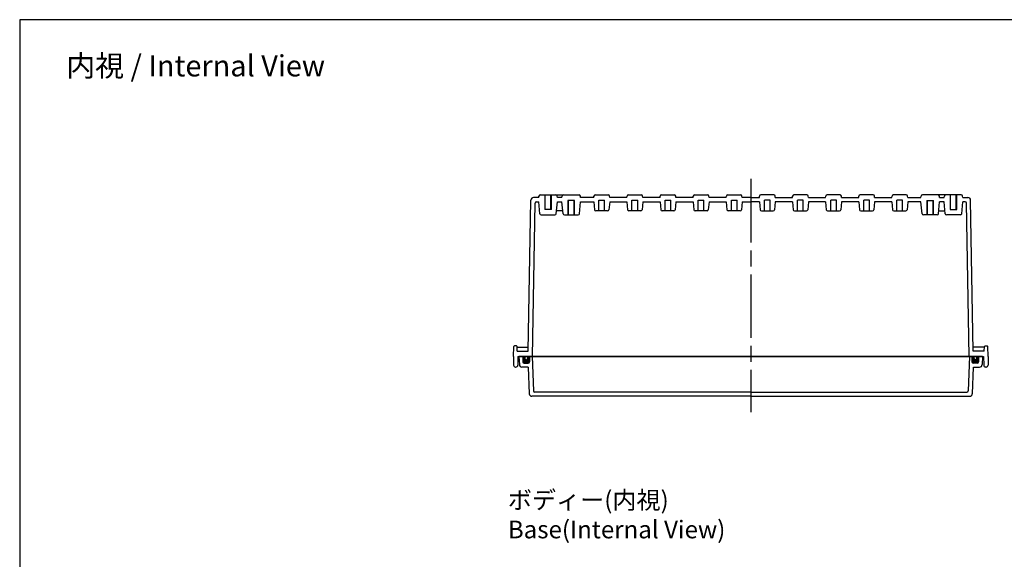
# Model space of a CAD drawing. Units: millimetres. Extents: x 0 to 3274, y 0 to 1120.
# Drawn here: x 1662 to 2405, y 713 to 1120 of the extents above; entities that cross this region are included whole.
import ezdxf

# ---------------------------------------------------------------- set-up
doc = ezdxf.new("R2010")
doc.units = ezdxf.units.MM
doc.header["$LTSCALE"] = 4
doc.linetypes.add('AM_ISO02W050x2', pattern=[3.75, 3, -0.75])
doc.linetypes.add('AM_ISO08W050', pattern=[18, 12, -1.5, 3, -1.5])
for name, color, linetype, lineweight in [('AM_5', 3, 'Continuous', 25), ('AM_7', 4, 'AM_ISO08W050', 25), ('ｶﾞｽｹｯﾄ', 5, 'Continuous', 50), ('ﾄｯﾌﾟｶﾊﾞｰ', 7, 'Continuous', 25), ('ﾎﾞﾃﾞｨｰ', 2, 'Continuous', 25), ('ﾎﾞﾃﾞｨｰ0', 2, 'AM_ISO02W050x2', 13)]:
    doc.layers.add(name, color=color, linetype=linetype, lineweight=lineweight)
doc.styles.get("Standard").update_dxf_attribs({"font": 'ISOCP.SHX', "bigfont": 'EXTFONT.SHX'})

# ---------------------------------------------------------------- blocks, each defined once
blk = doc.blocks.new('TK-A3')
blk.add_lwpolyline([(0, 0), (403, 0), (403, 280), (0, 280)], close=True)

msp = doc.modelspace()

# ---------------------------------------------------------------- hatches: boundary and pattern name
at = {"layer": 'ｶﾞｽｹｯﾄ'}
h = msp.add_hatch(color=256, dxfattribs=at)
edge = h.paths.add_edge_path()
edge.add_arc((2044.341, 864.373), 0.995, 270, 360)
edge.add_line((2045.336, 864.373), (2045.336, 865.878))
edge.add_line((2045.336, 865.878), (2046.836, 865.878))
edge.add_line((2046.836, 865.878), (2046.836, 861.878))
edge.add_arc((2045.836, 861.878), 1, 270, 360, ccw=False)
edge.add_line((2045.836, 860.878), (2042.836, 860.878))
edge.add_arc((2042.836, 861.878), 1, 180, 270, ccw=False)
edge.add_line((2041.836, 861.878), (2041.836, 865.878))
edge.add_line((2041.836, 865.878), (2043.336, 865.878))
edge.add_line((2043.336, 865.878), (2043.336, 864.373))
edge.add_arc((2044.331, 864.373), 0.995, 180, 270)
edge.add_line((2044.331, 863.378), (2044.341, 863.378))
h = msp.add_hatch(color=256, dxfattribs=at)
edge = h.paths.add_edge_path()
edge.add_arc((2383.331, 864.373), 0.995, 180, 270, ccw=False)
edge.add_line((2382.336, 864.373), (2382.336, 865.878))
edge.add_line((2382.336, 865.878), (2380.836, 865.878))
edge.add_line((2380.836, 865.878), (2380.836, 861.878))
edge.add_arc((2381.836, 861.878), 1, 180, 270)
edge.add_line((2381.836, 860.878), (2384.836, 860.878))
edge.add_arc((2384.836, 861.878), 1, 270, 360)
edge.add_line((2385.836, 861.878), (2385.836, 865.878))
edge.add_line((2385.836, 865.878), (2384.336, 865.878))
edge.add_line((2384.336, 865.878), (2384.336, 864.373))
edge.add_arc((2383.341, 864.373), 0.995, 270, 360, ccw=False)
edge.add_line((2383.341, 863.378), (2383.331, 863.378))

# ---------------------------------------------------------------- linework, layer by layer
at = {"layer": 'AM_7'}
msp.add_line((2213.836, 999.878), (2213.836, 823.878), dxfattribs=at)
at = {"layer": 'ﾄｯﾌﾟｶﾊﾞｰ'}
for p, q in [((2038.836, 865.878), (2039.156, 859.773)), ((2388.836, 865.878), (2038.836, 865.878)), ((2041.836, 865.878), (2041.836, 861.878)), ((2046.836, 865.878), (2046.836, 861.878)), ((2048.836, 865.878), (2049.738, 840.043)), ((2378.836, 865.878), (2377.934, 840.043)), ((2380.836, 865.878), (2380.836, 861.878)), ((2385.836, 865.878), (2385.836, 861.878)), ((2388.836, 865.878), (2388.516, 859.773)), ((2045.736, 857.878), (2041.153, 857.878)), ((2042.836, 860.878), (2045.836, 860.878)), ((2045.914, 857.878), (2046.615, 837.808)), ((2381.759, 857.878), (2381.058, 837.808)), ((2384.836, 860.878), (2381.836, 860.878)), ((2381.936, 857.878), (2386.519, 857.878)), ((2213.836, 835.878), (2048.613, 835.878)), ((2213.836, 839.078), (2050.738, 839.078)), ((2213.836, 839.078), (2376.935, 839.078)), ((2213.836, 835.878), (2379.059, 835.878))]:
    msp.add_line(p, q, dxfattribs=at)
for centre, radius, start, end in [((2041.153, 859.878), 2, 183, 270), ((2042.836, 861.878), 1, 180, 270), ((2045.836, 861.878), 1, 270, 360), ((2381.836, 861.878), 1, 180, 270), ((2384.836, 861.878), 1, 270, 360), ((2386.519, 859.878), 2, 270, 357), ((2050.738, 840.078), 1, 182, 270), ((2376.935, 840.078), 1, 270, 358), ((2048.613, 837.878), 2, 182, 270), ((2379.059, 837.878), 2, 270, 358)]:
    msp.add_arc(centre, radius, start, end, dxfattribs=at)
at = {"layer": 'ﾎﾞﾃﾞｨｰ'}
for p, q in [((2045.906, 869.878), (2047.896, 983.912)), ((2049.036, 865.878), (2051.058, 981.695)), ((2053.836, 985.878), (2049.896, 985.878)), ((2052.058, 982.678), (2053.836, 982.678)), ((2053.836, 985.878), (2053.958, 986.987)), ((2054.631, 973.59), (2053.836, 982.678)), ((2054.952, 987.878), (2066.721, 987.878)), ((2058.686, 976.878), (2058.686, 987.878)), ((2062.986, 976.878), (2062.986, 987.878)), ((2066.721, 987.878), (2072.452, 987.878)), ((2067.041, 973.59), (2067.836, 982.678)), ((2067.836, 985.878), (2067.715, 986.987)), ((2071.336, 985.878), (2067.836, 985.878)), ((2067.836, 982.678), (2071.336, 982.678)), ((2071.336, 985.878), (2071.458, 986.987)), ((2072.131, 973.59), (2071.336, 982.678)), ((2072.452, 987.878), (2084.221, 987.878)), ((2080.836, 983.678), (2075.836, 983.678)), ((2076.186, 972.678), (2076.186, 983.678)), ((2080.486, 972.678), (2080.486, 983.678)), ((2084.541, 973.59), (2085.336, 982.678)), ((2085.336, 985.878), (2085.215, 986.987)), ((2095.336, 985.878), (2085.336, 985.878)), ((2085.336, 982.678), (2095.336, 982.678)), ((2095.336, 985.878), (2095.456, 986.965)), ((2095.336, 982.678), (2095.869, 976.59)), ((2096.452, 987.878), (2106.221, 987.878)), ((2099.186, 975.728), (2099.186, 983.728)), ((2099.186, 983.728), (2103.486, 983.728)), ((2103.486, 975.728), (2103.486, 983.728)), ((2107.336, 982.678), (2106.804, 976.59)), ((2107.336, 985.878), (2107.217, 986.965)), ((2120.336, 985.878), (2107.336, 985.878)), ((2107.336, 982.678), (2120.336, 982.678)), ((2120.336, 985.878), (2120.456, 986.965)), ((2120.336, 982.678), (2120.869, 976.59)), ((2121.452, 987.878), (2131.221, 987.878)), ((2124.186, 975.728), (2124.186, 983.728)), ((2124.186, 983.728), (2128.486, 983.728)), ((2128.486, 975.728), (2128.486, 983.728)), ((2132.336, 982.678), (2131.804, 976.59)), ((2132.336, 985.878), (2132.217, 986.965)), ((2145.336, 985.878), (2132.336, 985.878)), ((2132.336, 982.678), (2145.336, 982.678)), ((2145.336, 985.878), (2145.456, 986.965)), ((2145.336, 982.678), (2145.869, 976.59)), ((2146.452, 987.878), (2156.221, 987.878)), ((2149.186, 975.728), (2149.186, 983.728)), ((2149.186, 983.728), (2153.486, 983.728)), ((2153.486, 975.728), (2153.486, 983.728)), ((2157.336, 982.678), (2156.804, 976.59)), ((2157.336, 985.878), (2157.217, 986.965)), ((2170.336, 985.878), (2157.336, 985.878)), ((2157.336, 982.678), (2170.336, 982.678)), ((2170.336, 985.878), (2170.456, 986.965)), ((2170.336, 982.678), (2170.869, 976.59)), ((2171.452, 987.878), (2181.221, 987.878)), ((2174.186, 975.728), (2174.186, 983.728)), ((2174.186, 983.728), (2178.486, 983.728)), ((2178.486, 975.728), (2178.486, 983.728)), ((2182.336, 982.678), (2181.804, 976.59)), ((2182.336, 985.878), (2182.217, 986.965)), ((2195.336, 985.878), (2182.336, 985.878)), ((2182.336, 982.678), (2195.336, 982.678)), ((2195.336, 985.878), (2195.456, 986.965)), ((2195.336, 982.678), (2195.869, 976.59)), ((2196.452, 987.878), (2206.221, 987.878)), ((2199.186, 975.728), (2199.186, 983.728)), ((2199.186, 983.728), (2203.486, 983.728)), ((2203.486, 975.728), (2203.486, 983.728)), ((2207.336, 982.678), (2206.804, 976.59)), ((2207.336, 985.878), (2207.217, 986.965)), ((2207.306, 982.678), (2213.836, 982.678)), ((2213.836, 985.878), (2207.336, 985.878)), ((2207.336, 982.678), (2213.836, 982.678)), ((2213.836, 985.878), (2220.336, 985.878)), ((2213.836, 985.878), (2220.336, 985.878)), ((2220.336, 982.678), (2213.836, 982.678)), ((2220.336, 982.678), (2213.836, 982.678)), ((2220.336, 985.878), (2220.456, 986.965)), ((2220.336, 982.678), (2220.869, 976.59)), ((2231.221, 987.878), (2221.452, 987.878)), ((2224.186, 975.728), (2224.186, 983.728)), ((2228.486, 983.728), (2224.186, 983.728)), ((2228.486, 975.728), (2228.486, 983.728)), ((2232.336, 982.678), (2231.804, 976.59)), ((2232.336, 985.878), (2232.217, 986.965)), ((2232.336, 985.878), (2245.336, 985.878)), ((2232.336, 985.878), (2245.336, 985.878)), ((2245.336, 982.678), (2232.336, 982.678)), ((2245.336, 985.878), (2245.456, 986.965)), ((2245.336, 982.678), (2245.869, 976.59)), ((2256.221, 987.878), (2246.452, 987.878)), ((2249.186, 975.728), (2249.186, 983.728)), ((2253.486, 983.728), (2249.186, 983.728)), ((2253.486, 975.728), (2253.486, 983.728)), ((2257.336, 982.678), (2256.804, 976.59)), ((2257.336, 985.878), (2257.217, 986.965)), ((2257.336, 985.878), (2270.336, 985.878)), ((2257.336, 985.878), (2270.336, 985.878)), ((2270.336, 982.678), (2257.336, 982.678)), ((2270.336, 985.878), (2270.456, 986.965)), ((2270.336, 982.678), (2270.869, 976.59)), ((2281.221, 987.878), (2271.452, 987.878)), ((2274.186, 975.728), (2274.186, 983.728)), ((2278.486, 983.728), (2274.186, 983.728)), ((2278.486, 975.728), (2278.486, 983.728)), ((2282.336, 982.678), (2281.804, 976.59)), ((2282.336, 985.878), (2282.217, 986.965)), ((2282.336, 985.878), (2295.336, 985.878)), ((2282.336, 985.878), (2295.336, 985.878)), ((2295.336, 982.678), (2282.336, 982.678)), ((2295.336, 985.878), (2295.456, 986.965)), ((2295.336, 982.678), (2295.869, 976.59)), ((2306.221, 987.878), (2296.452, 987.878)), ((2299.186, 975.728), (2299.186, 983.728)), ((2303.486, 983.728), (2299.186, 983.728)), ((2303.486, 975.728), (2303.486, 983.728)), ((2307.336, 982.678), (2306.804, 976.59)), ((2307.336, 985.878), (2307.217, 986.965)), ((2307.336, 985.878), (2320.336, 985.878)), ((2307.336, 985.878), (2320.336, 985.878)), ((2320.336, 982.678), (2307.336, 982.678)), ((2320.336, 985.878), (2320.456, 986.965)), ((2320.336, 982.678), (2320.869, 976.59)), ((2331.221, 987.878), (2321.452, 987.878)), ((2324.186, 975.728), (2324.186, 983.728)), ((2328.486, 983.728), (2324.186, 983.728)), ((2328.486, 975.728), (2328.486, 983.728)), ((2332.336, 982.678), (2331.804, 976.59)), ((2332.336, 985.878), (2332.217, 986.965)), ((2332.336, 985.878), (2342.336, 985.878)), ((2332.336, 985.878), (2342.336, 985.878)), ((2342.336, 982.678), (2332.336, 982.678)), ((2342.336, 985.878), (2342.458, 986.987)), ((2343.131, 973.59), (2342.336, 982.678)), ((2355.221, 987.878), (2343.452, 987.878)), ((2346.836, 983.678), (2351.836, 983.678)), ((2347.186, 972.678), (2347.186, 983.678)), ((2351.486, 972.678), (2351.486, 983.678)), ((2360.952, 987.878), (2355.221, 987.878)), ((2355.541, 973.59), (2356.336, 982.678)), ((2356.336, 985.878), (2356.215, 986.987)), ((2356.336, 985.878), (2359.836, 985.878)), ((2356.336, 985.878), (2359.836, 985.878)), ((2359.836, 982.678), (2356.336, 982.678)), ((2359.836, 985.878), (2359.958, 986.987)), ((2360.631, 973.59), (2359.836, 982.678)), ((2372.721, 987.878), (2360.952, 987.878)), ((2364.686, 976.878), (2364.686, 987.878)), ((2368.986, 976.878), (2368.986, 987.878)), ((2373.041, 973.59), (2373.836, 982.678)), ((2373.836, 985.878), (2373.715, 986.987)), ((2373.836, 985.878), (2377.777, 985.878)), ((2373.836, 985.878), (2377.777, 985.878)), ((2375.615, 982.678), (2373.836, 982.678)), ((2378.636, 865.878), (2376.615, 981.695)), ((2381.767, 869.878), (2379.776, 983.912)), ((2063.336, 976.878), (2058.336, 976.878)), ((2071.949, 975.678), (2067.224, 975.678)), ((2105.808, 975.678), (2096.865, 975.678)), ((2130.808, 975.678), (2121.865, 975.678)), ((2155.808, 975.678), (2146.865, 975.678)), ((2180.808, 975.678), (2171.865, 975.678)), ((2205.808, 975.678), (2196.865, 975.678)), ((2221.865, 975.678), (2230.808, 975.678)), ((2246.865, 975.678), (2255.808, 975.678)), ((2271.865, 975.678), (2280.808, 975.678)), ((2296.865, 975.678), (2305.808, 975.678)), ((2321.865, 975.678), (2330.808, 975.678)), ((2355.724, 975.678), (2360.449, 975.678)), ((2364.336, 976.878), (2369.336, 976.878)), ((2055.627, 972.678), (2066.045, 972.678)), ((2073.127, 972.678), (2083.545, 972.678)), ((2354.545, 972.678), (2344.127, 972.678)), ((2372.045, 972.678), (2361.627, 972.678)), ((2034.636, 865.878), (2034.899, 873.395)), ((2036.923, 873.878), (2035.398, 873.878)), ((2037.543, 869.878), (2037.42, 873.397)), ((2037.438, 872.878), (2045.958, 872.878)), ((2037.543, 869.878), (2045.906, 869.878)), ((2390.234, 872.878), (2381.715, 872.878)), ((2390.13, 869.878), (2381.767, 869.878)), ((2390.13, 869.878), (2390.253, 873.397)), ((2390.75, 873.878), (2392.274, 873.878)), ((2393.036, 865.878), (2392.774, 873.395)), ((2034.636, 865.878), (2034.75, 859.351)), ((2038.136, 865.878), (2038.022, 859.351)), ((2038.136, 865.878), (2389.536, 865.878)), ((2043.336, 865.878), (2043.336, 864.373)), ((2044.331, 863.378), (2044.341, 863.378)), ((2045.336, 865.878), (2045.336, 864.373)), ((2382.336, 865.878), (2382.336, 864.373)), ((2383.341, 863.378), (2383.331, 863.378)), ((2384.336, 865.878), (2384.336, 864.373)), ((2389.536, 865.878), (2389.65, 859.351)), ((2393.036, 865.878), (2392.922, 859.351)), ((2036.25, 857.878), (2036.523, 857.878)), ((2391.423, 857.878), (2391.15, 857.878))]:
    msp.add_line(p, q, dxfattribs=at)
for centre, radius, start, end in [((2049.896, 983.878), 2, 90, 179), ((2052.058, 981.678), 1, 90, 179), ((2054.952, 986.878), 1, 90, 173.740608), ((2066.721, 986.878), 1, 6.259392, 90), ((2072.452, 986.878), 1, 90, 173.740608), ((2084.221, 986.878), 1, 6.259392, 90), ((2096.452, 986.878), 1, 90, 175), ((2106.221, 986.878), 1, 5, 90), ((2121.452, 986.878), 1, 90, 175), ((2131.221, 986.878), 1, 5, 90), ((2146.452, 986.878), 1, 90, 175), ((2156.221, 986.878), 1, 5, 90), ((2171.452, 986.878), 1, 90, 175), ((2181.221, 986.878), 1, 5, 90), ((2196.452, 986.878), 1, 90, 175), ((2206.221, 986.878), 1, 5, 90), ((2221.452, 986.878), 1, 90, 175), ((2231.221, 986.878), 1, 5, 90), ((2246.452, 986.878), 1, 90, 175), ((2256.221, 986.878), 1, 5, 90), ((2271.452, 986.878), 1, 90, 175), ((2281.221, 986.878), 1, 5, 90), ((2296.452, 986.878), 1, 90, 175), ((2306.221, 986.878), 1, 5, 90), ((2321.452, 986.878), 1, 90, 175), ((2331.221, 986.878), 1, 5, 90), ((2343.452, 986.878), 1, 90, 173.740608), ((2355.221, 986.878), 1, 6.259392, 90), ((2360.952, 986.878), 1, 90, 173.740608), ((2372.721, 986.878), 1, 6.259392, 90), ((2375.615, 981.678), 1, 1, 90), ((2377.777, 983.878), 2, 1, 90), ((2096.865, 976.678), 1, 185, 270), ((2105.808, 976.678), 1, 270, 355), ((2121.865, 976.678), 1, 185, 270), ((2130.808, 976.678), 1, 270, 355), ((2146.865, 976.678), 1, 185, 270), ((2155.808, 976.678), 1, 270, 355), ((2171.865, 976.678), 1, 185, 270), ((2180.808, 976.678), 1, 270, 355), ((2196.865, 976.678), 1, 185, 270), ((2205.808, 976.678), 1, 270, 355), ((2221.865, 976.678), 1, 185, 270), ((2230.808, 976.678), 1, 270, 355), ((2246.865, 976.678), 1, 185, 270), ((2255.808, 976.678), 1, 270, 355), ((2271.865, 976.678), 1, 185, 270), ((2280.808, 976.678), 1, 270, 355), ((2296.865, 976.678), 1, 185, 270), ((2305.808, 976.678), 1, 270, 355), ((2321.865, 976.678), 1, 185, 270), ((2330.808, 976.678), 1, 270, 355), ((2055.627, 973.678), 1, 185, 270), ((2066.045, 973.678), 1, 270, 355), ((2073.127, 973.678), 1, 185, 270), ((2083.545, 973.678), 1, 270, 355), ((2344.127, 973.678), 1, 185, 270), ((2354.545, 973.678), 1, 270, 355), ((2361.627, 973.678), 1, 185, 270), ((2372.045, 973.678), 1, 270, 355), ((2035.398, 873.378), 0.5, 90, 178), ((2392.274, 873.378), 0.5, 2, 90), ((2044.331, 864.373), 0.995, 180, 270), ((2044.341, 864.373), 0.995, 270, 360), ((2383.331, 864.373), 0.995, 180, 270), ((2383.341, 864.373), 0.995, 270, 360), ((2036.25, 859.378), 1.5, 181, 270), ((2036.523, 859.378), 1.5, 270, 359), ((2391.15, 859.378), 1.5, 181, 270), ((2391.423, 859.378), 1.5, 270, 359)]:
    msp.add_arc(centre, radius, start, end, dxfattribs=at)
msp.add_ellipse((2036.923, 873.38), major_axis=(-0.352, -0.352), ratio=1, start_param=2.3911011, end_param=3.9269908, dxfattribs=at)
at = {"layer": 'ﾎﾞﾃﾞｨｰ', "extrusion": (0, 0, -1)}
msp.add_ellipse((2390.75, 873.38), major_axis=(0.352, -0.352), ratio=1, start_param=2.3911011, end_param=3.9269908, dxfattribs=at)
at = {"layer": 'ﾎﾞﾃﾞｨｰ0'}
for p, q in [((2058.336, 976.878), (2058.336, 987.878)), ((2063.336, 976.878), (2063.336, 987.878)), ((2075.836, 972.678), (2075.836, 983.678)), ((2080.836, 972.678), (2080.836, 983.678)), ((2346.836, 972.678), (2346.836, 983.678)), ((2351.836, 972.678), (2351.836, 983.678)), ((2364.336, 976.878), (2364.336, 987.878)), ((2369.336, 976.878), (2369.336, 987.878))]:
    msp.add_line(p, q, dxfattribs=at)

# ---------------------------------------------------------------- block references
at = {"lineweight": 0, "xscale": 4, "yscale": 4, "zscale": 4}
msp.add_blockref('TK-A3', (1662, 0), dxfattribs=at)

# ---------------------------------------------------------------- texts
at = {"insert": (1794.814, 1085.221), "char_height": 16, "attachment_point": 5}
msp.add_mtext('{\\fMS Gothic|b0|i0|c128|p49;\\C0;内視 / Internal View}', dxfattribs=at)
at = {"layer": 'AM_5', "color": 2, "insert": (2030.487, 764.278), "char_height": 13.33333, "attachment_point": 1}
msp.add_mtext('{\\fMS Gothic|b0|i0|c128|p49;\\C0;ボディー(内視)\\PBase(Internal View)}', dxfattribs=at)

doc.saveas('drawing.dxf')
